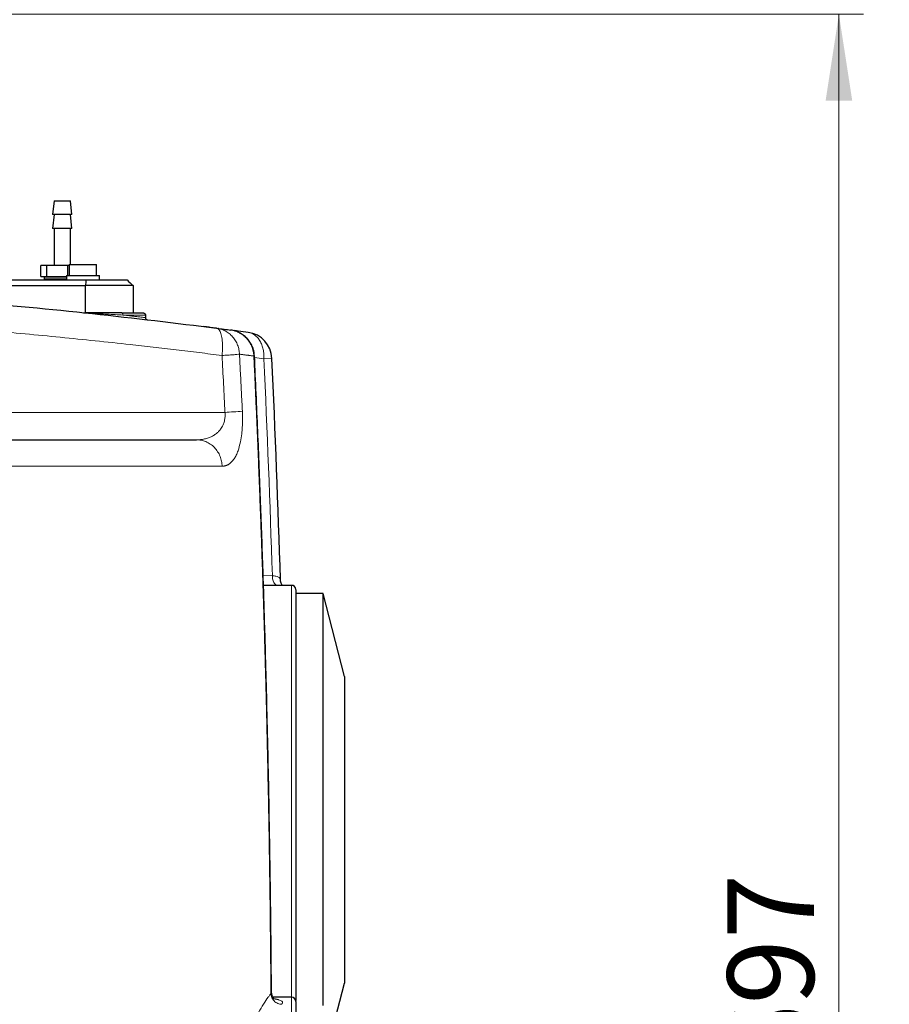
# Model space of a CAD drawing. Units: millimetres. Extents: x 0 to 420, y 0 to 297.
# Drawn here: x 315 to 351, y 214 to 253 of the extents above; entities that cross this region are included whole.
import ezdxf

# ---------------------------------------------------------------- set-up
doc = ezdxf.new("R2010")
doc.units = ezdxf.units.MM
doc.styles.add('SLDTEXTSTYLE0', font='TXT', dxfattribs={"width": 0.605})
doc.dimstyles.new('SLDDIMSTYLE0', dxfattribs={"dimtxt": 3.5, "dimasz": 3.5, "dimexe": 0, "dimexo": 0.0625, "dimgap": 0.875, "dimtad": 1, "dimlfac": 9, "dimrnd": 1e-09, "dimzin": 12, "dimdsep": 46, "dimtxsty": 'SLDTEXTSTYLE0', "dimsah": 1, "dimcen": 0.09, "dimadec": 0, "dimazin": 3, "dimtfac": 1, "dimtdec": 3, "dimtofl": 0, "dimtmove": 0, "dimatfit": 3, "dimfxl": 1, "dimfrac": 2, "dimtolj": 1, "dimtzin": 12, "dimarcsym": 0})

# ---------------------------------------------------------------- blocks, each defined once
blk = doc.blocks.new('_D_17')
at = {"color": 7, "linetype": 'Continuous', "lineweight": 0}
for p, q in [((299.156, 253.647), (349.473, 253.647)), ((348.473, 253.647), (348.473, 176.203)), ((306.715, 176.203), (349.473, 176.203))]:
    blk.add_line(p, q, dxfattribs=at)
at = {"color": 7, "linetype": 'Continuous', "lineweight": 18}
for points in [[(348.473, 253.647), (347.935, 250.147), (349.012, 250.147)], [(348.473, 176.203), (349.012, 179.703), (347.935, 179.703)]]:
    blk.add_solid(points, dxfattribs=at)
at = {"color": 7, "linetype": 'Continuous', "lineweight": 18, "insert": (343.961, 210.914), "char_height": 3.5, "attachment_point": 1, "rotation": 90, "style": 'SLDTEXTSTYLE0'}
blk.add_mtext('697', dxfattribs=at)
blk = doc.blocks.new('_D_18')
at = {"color": 7, "linetype": 'Continuous', "lineweight": 0}
for p, q in [((296.817, 268.647), (361.793, 268.647)), ((360.793, 268.647), (360.793, 176.203)), ((310.828, 176.203), (361.793, 176.203))]:
    blk.add_line(p, q, dxfattribs=at)
at = {"color": 7, "linetype": 'Continuous', "lineweight": 18}
for points in [[(360.793, 268.647), (360.255, 265.147), (361.331, 265.147)], [(360.793, 176.203), (361.331, 179.703), (360.255, 179.703)]]:
    blk.add_solid(points, dxfattribs=at)
at = {"color": 7, "linetype": 'Continuous', "lineweight": 18, "insert": (356.281, 218.414), "char_height": 3.5, "attachment_point": 1, "rotation": 90, "style": 'SLDTEXTSTYLE0'}
blk.add_mtext('832', dxfattribs=at)

msp = doc.modelspace()

# ---------------------------------------------------------------- linework, layer by layer
at = {"color": 7, "linetype": 'Continuous', "lineweight": 25}
for p, q in [((316.7226, 246.0914), (316.667, 245.5359)), ((316.7226, 246.0914), (317.3893, 246.0914)), ((317.4448, 245.5359), (317.3893, 246.0914)), ((316.7226, 245.5359), (316.667, 244.9803)), ((317.4448, 245.5359), (316.667, 245.5359)), ((317.4448, 244.9803), (317.3893, 245.5359)), ((317.4448, 244.9803), (316.667, 244.9803)), ((316.7226, 244.9803), (316.7226, 243.4803)), ((317.3893, 243.5137), (317.3893, 244.9803)), ((316.1896, 243.0359), (316.1896, 243.4803)), ((316.4197, 243.4803), (316.1896, 243.4803)), ((316.4197, 243.4803), (316.4197, 243.0359)), ((317.286, 243.4803), (316.4197, 243.4803)), ((317.286, 243.0692), (317.286, 243.4803)), ((317.3337, 243.4803), (317.286, 243.4803)), ((317.3337, 243.5137), (317.3337, 243.0692)), ((317.3337, 243.5137), (318.4448, 243.5137)), ((318.4448, 243.0692), (318.4448, 243.5137)), ((317.2226, 243.0692), (317.2226, 242.8914)), ((317.2226, 243.0692), (318.5559, 243.0692)), ((318.5559, 242.8914), (318.5559, 243.0692)), ((313.167, 242.8914), (318.039, 242.8914)), ((313.167, 242.6692), (317.9951, 242.6692)), ((316.1896, 243.0359), (316.4197, 243.0359)), ((316.3309, 243.0081), (316.3309, 242.9192)), ((317.2226, 243.0081), (316.3309, 243.0081)), ((317.2226, 242.9192), (316.3309, 242.9192)), ((316.4197, 243.0359), (317.2226, 243.0359)), ((316.5393, 243.0359), (316.5393, 243.0081)), ((316.5393, 242.9192), (316.5393, 242.8914)), ((317.9951, 241.5581), (317.9951, 242.6692)), ((319.9196, 242.6692), (317.9951, 242.6692)), ((318.039, 242.8914), (319.6755, 242.8914)), ((319.9196, 242.6692), (319.9196, 241.5581)), ((317.9161, 241.5581), (317.9951, 241.5581)), ((318.2226, 241.5338), (318.2226, 241.5466)), ((320.4185, 241.4748), (320.4185, 241.3701)), ((322.8845, 240.9924), (322.7567, 241.0064)), ((323.2915, 240.941), (323.0399, 240.9732)), ((323.3756, 240.9301), (323.3614, 240.932)), ((324.5771, 240.7722), (323.8696, 240.8652)), ((324.1654, 240.8263), (324.0434, 240.8431)), ((325.8849, 230.7676), (325.8733, 230.7962)), ((326.3337, 230.5359), (325.1956, 230.5359)), ((327.6115, 230.2025), (326.5004, 230.2025)), ((328.4731, 226.8517), (327.6115, 230.2025)), ((327.6115, 213.5359), (327.6115, 230.2025)), ((328.4731, 226.8517), (328.4731, 214.4423)), ((327.9258, 212.3137), (328.4731, 214.4423)), ((326.3337, 213.8692), (325.5838, 213.8692))]:
    msp.add_line(p, q, dxfattribs=at)
at = {"color": 8, "linetype": 'Continuous', "lineweight": 18}
for p, q in [((319.5125, 241.4748), (320.4185, 241.4748)), ((324.8294, 239.8164), (324.806, 239.8153)), ((324.8336, 239.7566), (325.2143, 239.7065)), ((325.2143, 239.7065), (325.5394, 239.7212)), ((262.809, 235.3567), (323.5251, 235.3567)), ((325.5541, 230.9296), (325.1829, 230.9443)), ((326.3337, 230.5359), (326.3337, 213.8692)), ((325.4957, 214.0107), (325.5181, 214.0855)), ((325.578, 213.8113), (325.607, 213.8066)), ((326.3337, 213.8692), (326.3337, 194.0914))]:
    msp.add_line(p, q, dxfattribs=at)
at = {"color": 7, "linetype": 'Continuous', "lineweight": 25}
for centre, radius, start, end in [((324.4294, 239.6709), 1.1111, 2.59513, 82.36085), ((326.3337, 230.3692), 0.1667, 0, 90), ((326.3337, 213.7025), 0.1667, 0, 90)]:
    msp.add_arc(centre, radius, start, end, dxfattribs=at)
at = {"color": 8, "linetype": 'Continuous', "lineweight": 18}
msp.add_arc((322.7196, 256.6702), 19.1563, 272.74744, 274.85616, dxfattribs=at)
at = {"color": 7, "linetype": 'Continuous', "lineweight": 25}
for points, knots in [([(302.6561, 242.6786), (304.413, 242.608), (306.1692, 242.5177), (309.6671, 242.2989), (311.4089, 242.1704), (314.8658, 241.8772), (316.5808, 241.7125), (319.9722, 241.35), (321.6486, 241.1523), (323.3001, 240.9399)], [0, 0, 0, 0, 0.25, 0.25, 0.5, 0.5, 0.75, 0.75, 1, 1, 1, 1]), ([(318.2018, 241.5581), (318.1874, 241.5581), (318.1608, 241.5581), (318.1253, 241.5581), (318.0973, 241.5581), (318.0762, 241.5581), (318.0604, 241.5581), (318.0485, 241.5581), (318.0391, 241.5581), (318.0316, 241.5581), (318.0267, 241.5581), (318.0245, 241.5581), (318.024, 241.5581)], [0, 0, 0, 0, 0.224727, 0.4147147, 0.5630769, 0.6775485, 0.7653029, 0.8336419, 0.88988, 0.9405772, 0.9862158, 1, 1, 1, 1]), ([(318.2236, 241.5466), (318.1884, 241.5485), (318.1535, 241.5504), (318.1021, 241.5533), (318.0852, 241.5543), (318.0608, 241.5556), (318.0529, 241.5561), (318.0418, 241.5568), (318.0383, 241.557), (318.0321, 241.5574), (318.0293, 241.5575), (318.0284, 241.5576)], [0, 0, 0, 0, 0.5, 0.5, 0.75, 0.75, 0.875, 0.875, 0.9375, 0.9375, 1, 1, 1, 1]), ([(319.4683, 241.5581), (319.4378, 241.5581), (319.3766, 241.5581), (319.2843, 241.5581), (319.1917, 241.5581), (319.0807, 241.5581), (318.951, 241.5581), (318.7785, 241.5581), (318.6012, 241.5581), (318.4539, 241.5581), (318.3613, 241.5581), (318.3053, 241.5581), (318.2521, 241.5581), (318.2185, 241.5581), (318.2018, 241.5581)], [0, 0, 0, 0, 0.0739429, 0.1478858, 0.2218286, 0.2957713, 0.4124261, 0.5290809, 0.7024712, 0.8281974, 0.8740521, 0.9199066, 0.9599534, 1, 1, 1, 1]), ([(319.4683, 241.5581), (319.4956, 241.5581), (319.55, 241.5581), (319.6309, 241.5581), (319.7111, 241.5581), (319.7905, 241.5581), (319.8693, 241.5581), (319.9473, 241.5581), (320.0246, 241.5581), (320.1013, 241.5581), (320.1772, 241.5581), (320.2524, 241.5581), (320.3019, 241.5581), (320.3267, 241.5581)], [0, 0, 0, 0, 0.0910112, 0.1819591, 0.2728579, 0.363722, 0.4545656, 0.5454031, 0.6362488, 0.727117, 0.8180221, 0.9089783, 1, 1, 1, 1]), ([(320.3267, 241.5581), (320.33, 241.558), (320.3367, 241.5578), (320.3465, 241.5563), (320.3562, 241.5538), (320.3689, 241.5492), (320.3838, 241.541), (320.3992, 241.5271), (320.4111, 241.5097), (320.4165, 241.4938), (320.4183, 241.482), (320.4184, 241.4772), (320.4185, 241.4748)], [0, 0, 0, 0, 0.0744013, 0.1488048, 0.223209, 0.2976149, 0.4475798, 0.5975099, 0.7475278, 0.8975002, 0.9487426, 1, 1, 1, 1]), ([(320.4185, 241.3669), (320.4186, 241.3639), (320.4188, 241.358), (320.4205, 241.3493), (320.4231, 241.3408), (320.4265, 241.3328), (320.4329, 241.3214), (320.444, 241.3081), (320.461, 241.2954), (320.4801, 241.2865), (320.4937, 241.2841), (320.5006, 241.2829)], [0, 0, 0, 0, 0.0671755, 0.1343481, 0.2015124, 0.2686703, 0.3358241, 0.502242, 0.668704, 0.8343446, 1, 1, 1, 1]), ([(323.0399, 240.973), (323.0146, 240.9762), (322.9431, 240.9854), (322.895, 240.9902), (322.864, 240.9933)], [0, 0, 0, 0, 0.35413103, 1, 1, 1, 1]), ([(324.8281, 239.8163), (324.8247, 239.8684), (324.8169, 239.9861), (324.7638, 240.1632), (324.6779, 240.3413), (324.5607, 240.5014), (324.4171, 240.6382), (324.2514, 240.7486), (324.0683, 240.8239), (323.937, 240.8626), (323.8683, 240.8657), (323.8656, 240.8658)], [0, 0, 0, 0, 0.1010237, 0.22820625, 0.35562551, 0.48319461, 0.61087993, 0.73868022, 0.86662623, 0.9948013, 1, 1, 1, 1]), ([(325.519, 214.0855), (325.5158, 214.5115), (325.509, 215.4298), (325.4941, 216.8816), (325.4743, 218.4821), (325.4484, 220.2064), (325.4157, 222.0546), (325.3749, 224.0266), (325.3233, 226.1985), (325.2583, 228.5791), (325.1774, 231.1768), (325.0803, 233.9241), (324.9663, 236.8207), (324.8768, 238.8013), (324.8309, 239.8165)], [0, 0, 0, 0, 0.049655, 0.1070207, 0.1692003, 0.2361938, 0.3080012, 0.3846225, 0.4660576, 0.5611964, 0.66216, 0.7689486, 0.881562, 1, 1, 1, 1]), ([(263.8443, 236.4248), (263.8663, 236.4248), (263.9102, 236.4248), (263.9774, 236.4248), (264.0454, 236.4248), (264.1144, 236.4248), (264.1843, 236.4248), (264.2553, 236.4248), (264.3272, 236.4248), (264.4, 236.4248), (264.4738, 236.4248), (264.5486, 236.4248), (264.6243, 236.4248), (264.701, 236.4248), (264.921, 236.4248), (265.2999, 236.4248), (265.8669, 236.4248), (266.4724, 236.4248), (267.1155, 236.4248), (267.7953, 236.4248), (268.7492, 236.4248), (270.0288, 236.4248), (271.6944, 236.4248), (273.4811, 236.4248), (275.3786, 236.4248), (277.3764, 236.4248), (279.4632, 236.4248), (281.6271, 236.4248), (283.8561, 236.4248), (286.1376, 236.4248), (288.4586, 236.4248), (290.8062, 236.4248), (293.167, 236.4248), (295.5279, 236.4248), (297.8755, 236.4248), (300.1965, 236.4248), (302.478, 236.4248), (304.7069, 236.4248), (306.8709, 236.4248), (308.9576, 236.4248), (310.9554, 236.4248), (312.853, 236.4248), (314.6397, 236.4248), (316.3053, 236.4248), (317.5849, 236.4248), (318.5388, 236.4248), (319.2186, 236.4248), (319.8617, 236.4248), (320.4671, 236.4248), (321.0341, 236.4248), (321.4362, 236.4248), (321.6992, 236.4248), (321.8394, 236.4248), (321.9762, 236.4248), (322.1097, 236.4248), (322.2399, 236.4248), (322.3669, 236.4248), (322.4488, 236.4248), (322.4897, 236.4248)], [0, 0, 0, 0, 0.00240512, 0.00480981, 0.00721415, 0.00961822, 0.0120221, 0.01442586, 0.01682959, 0.01923337, 0.02163728, 0.0240414, 0.02644581, 0.02885059, 0.03125581, 0.04688246, 0.06250984, 0.07813646, 0.09376386, 0.10939047, 0.12501788, 0.1562664, 0.18751491, 0.21876343, 0.25001194, 0.28126045, 0.31250897, 0.34375748, 0.375006, 0.40625451, 0.43750302, 0.46875154, 0.50000005, 0.53124857, 0.56249708, 0.5937456, 0.62499411, 0.65624262, 0.68749114, 0.71873965, 0.74998817, 0.78123668, 0.81248519, 0.84373371, 0.87498222, 0.89060883, 0.90623624, 0.92186285, 0.93749027, 0.95311687, 0.96874429, 0.97321058, 0.97767561, 0.98213991, 0.98660398, 0.99106835, 0.99553351, 1, 1, 1, 1]), ([(325.9501, 230.5359), (325.9451, 230.545), (325.9337, 230.566), (325.8921, 230.6441), (325.884, 230.7382), (325.8786, 230.8005)], [0, 0, 0, 0, 0.2051093, 0.4741369, 1, 1, 1, 1]), ([(326.5004, 230.3559), (326.5004, 230.3565), (326.5004, 230.3581), (326.5004, 230.2286), (326.5004, 229.9848), (326.5004, 229.6245), (326.5004, 229.1581), (326.5004, 228.5895), (326.5004, 227.9261), (326.5004, 227.1755), (326.5004, 226.3468), (326.5004, 225.45), (326.5004, 224.4957), (326.5004, 223.4954), (326.5004, 222.461), (326.5004, 221.4049), (326.5004, 220.3397), (326.5004, 219.2782), (326.5004, 218.2331), (326.5004, 217.2169), (326.5004, 216.2413), (326.5004, 215.3203), (326.5004, 214.4751), (326.5004, 213.9803), (326.5004, 213.7414)], [0, 0, 0, 0, 0.0298147, 0.0761604, 0.1225061, 0.1688518, 0.2151975, 0.2615432, 0.307889, 0.3542347, 0.4005804, 0.4469261, 0.4932718, 0.5396175, 0.5859632, 0.6323089, 0.6786546, 0.7250003, 0.771346, 0.8176918, 0.8640375, 0.9103832, 0.9567289, 1, 1, 1, 1]), ([(325.6009, 213.8193), (325.6023, 213.8249), (325.6057, 213.8378), (325.5367, 213.9321), (325.5249, 214.0376), (325.5191, 214.0899)], [0, 0, 0, 0, 0.2801112, 0.6435162, 1, 1, 1, 1]), ([(326.5004, 213.7025), (326.5004, 213.7024), (326.5004, 213.7022), (326.5004, 213.7004), (326.5004, 213.6975), (326.5004, 213.6935), (326.5004, 213.6883), (326.5004, 213.6819), (326.5004, 213.6744), (326.5004, 213.6657), (326.5004, 213.6445), (326.5004, 213.6012), (326.5004, 213.5196), (326.5004, 213.415), (326.5004, 213.2876), (326.5004, 213.1379), (326.5004, 212.9089), (326.5004, 212.5683), (326.5004, 212.0771), (326.5004, 211.5078), (326.5004, 210.866), (326.5004, 210.158), (326.5004, 209.3904), (326.5004, 208.5707), (326.5004, 207.8507), (326.5004, 207.257), (326.5004, 206.8037), (326.5004, 206.3436), (326.5004, 205.8778), (326.5004, 205.4075), (326.5004, 205.0284), (326.5004, 204.7431), (326.5004, 204.5527), (326.5004, 204.3621), (326.5004, 204.1713), (326.5004, 204.044), (326.5004, 203.9803)], [0, 0, 0, 0, 0.0069491, 0.0138956, 0.0208402, 0.0277837, 0.034727, 0.041671, 0.0486163, 0.055564, 0.0625147, 0.093767, 0.1250234, 0.1562758, 0.1875321, 0.2187845, 0.2500409, 0.3125307, 0.3750206, 0.4375105, 0.5000003, 0.5624902, 0.6249801, 0.68747, 0.7499598, 0.7812123, 0.8124686, 0.843721, 0.8749773, 0.9062297, 0.937486, 0.949993, 0.9624931, 0.974991, 0.9874917, 1, 1, 1, 1])]:
    msp.add_open_spline(points, degree=3, knots=knots, dxfattribs=at)
for points in [[(317.9951, 242.6692), (318.0102, 242.7434), (318.0249, 242.8175), (318.039, 242.8914)], [(319.6755, 242.8914), (319.7568, 242.8175), (319.8381, 242.7434), (319.9196, 242.6692)], [(320.4185, 241.3701), (320.4185, 241.369), (320.4185, 241.3679), (320.4185, 241.3669)], [(320.4185, 241.3669), (320.4185, 241.3679), (320.4185, 241.369), (320.4185, 241.3701)], [(323.3001, 240.9399), (323.5153, 240.9122), (323.7039, 240.8877), (323.8654, 240.8665)], [(325.8849, 230.7676), (325.7898, 233.7529), (325.6746, 236.7375), (325.5394, 239.7212)]]:
    msp.add_open_spline(points, degree=3, dxfattribs=at)
at = {"color": 8, "linetype": 'Continuous', "lineweight": 18}
for points, knots in [([(302.6115, 241.5684), (302.6991, 241.5649), (302.8743, 241.5579), (303.1372, 241.5471), (303.4, 241.536), (303.6628, 241.5246), (303.9256, 241.513), (304.1883, 241.501), (304.451, 241.4888), (304.7137, 241.4763), (304.9763, 241.4635), (305.2389, 241.4504), (305.5014, 241.4371), (305.7638, 241.4234), (306.0262, 241.4095), (306.2885, 241.3953), (306.5507, 241.3809), (306.8128, 241.3661), (307.0749, 241.3511), (307.3368, 241.3358), (307.5987, 241.3202), (307.8605, 241.3043), (308.1221, 241.2882), (308.778, 241.247), (309.8269, 241.1775), (311.2653, 241.0736), (312.6987, 240.9615), (314.1293, 240.8411), (315.5562, 240.7126), (316.9786, 240.576), (318.393, 240.4318), (319.4872, 240.3139), (320.2664, 240.2268), (320.7346, 240.1736), (321.2016, 240.1196), (321.6675, 240.0648), (322.1322, 240.0092), (322.5957, 239.9529), (323.0581, 239.8958), (323.3653, 239.8572), (323.5189, 239.8379)], [0, 0, 0, 0, 0.01231148, 0.02462296, 0.03693445, 0.04924593, 0.06155741, 0.07386889, 0.08618037, 0.09849185, 0.11080333, 0.12311481, 0.1354263, 0.14773778, 0.16004926, 0.17236074, 0.18467222, 0.1969837, 0.20929518, 0.22160666, 0.23391814, 0.24622962, 0.2585411, 0.27085258, 0.33885213, 0.40685169, 0.47485125, 0.54285081, 0.61125704, 0.67966329, 0.74806951, 0.81647577, 0.83941632, 0.86235687, 0.8852974, 0.90823789, 0.93117835, 0.95411882, 0.97705936, 1, 1, 1, 1]), ([(319.5125, 241.4748), (319.3051, 241.4865), (319.0928, 241.4984), (318.7692, 241.5164), (318.6604, 241.5225), (318.4966, 241.5315), (318.4419, 241.5345), (318.3325, 241.5406), (318.2778, 241.5436), (318.2236, 241.5466)], [0, 0, 0, 0, 0.5, 0.5, 0.75, 0.75, 0.875, 0.875, 1, 1, 1, 1]), ([(319.5125, 241.4748), (319.5125, 241.4846), (319.5116, 241.4952), (319.5072, 241.5157), (319.5039, 241.5256), (319.4952, 241.5418), (319.49, 241.5482), (319.4791, 241.5563), (319.4735, 241.5581), (319.4683, 241.5581)], [0, 0, 0, 0, 0.25, 0.25, 0.5, 0.5, 0.75, 0.75, 1, 1, 1, 1]), ([(320.4185, 241.3701), (320.3942, 241.3729), (320.3453, 241.3787), (320.2704, 241.3874), (320.1938, 241.3964), (320.1153, 241.4055), (320.035, 241.4148), (319.9527, 241.4244), (319.8685, 241.4341), (319.7824, 241.444), (319.6943, 241.4541), (319.6043, 241.4643), (319.5432, 241.4713), (319.5125, 241.4748)], [0, 0, 0, 0, 0.0847262, 0.1706889, 0.2578881, 0.3463239, 0.4359962, 0.5269051, 0.6190507, 0.712433, 0.8070519, 0.9029076, 1, 1, 1, 1]), ([(323.5189, 239.8379), (323.5202, 239.8496), (323.5228, 239.873), (323.5263, 239.9081), (323.5294, 239.9432), (323.5321, 239.9781), (323.5345, 240.0129), (323.5365, 240.0475), (323.5381, 240.0819), (323.5393, 240.116), (323.5411, 240.1894), (323.5403, 240.2994), (323.5313, 240.4384), (323.5147, 240.5651), (323.4908, 240.6768), (323.4601, 240.7714), (323.4232, 240.8468), (323.3809, 240.9015), (323.3443, 240.9269), (323.317, 240.937), (323.3057, 240.9389), (323.3001, 240.9399)], [0, 0, 0, 0, 0.020845, 0.0416915, 0.0625385, 0.083385, 0.1042311, 0.1250769, 0.145923, 0.1667692, 0.1876154, 0.2813465, 0.3750775, 0.4688086, 0.5625396, 0.6562722, 0.7500049, 0.8437381, 0.9374713, 0.9687368, 1, 1, 1, 1]), ([(324.2235, 239.8885), (324.2215, 239.9481), (324.2148, 240.0093), (324.1907, 240.1324), (324.1733, 240.1943), (324.1273, 240.3157), (324.0988, 240.3752), (324.031, 240.4886), (323.9918, 240.5425), (323.9046, 240.6419), (323.8565, 240.6873), (323.7541, 240.7676), (323.6998, 240.8026), (323.5878, 240.861), (323.5303, 240.8845), (323.4148, 240.9203), (323.3569, 240.9326), (323.3001, 240.9399)], [0, 0, 0, 0, 0.125, 0.125, 0.25, 0.25, 0.375, 0.375, 0.5, 0.5, 0.625, 0.625, 0.75, 0.75, 0.875, 0.875, 1, 1, 1, 1]), ([(324.806, 239.8153), (324.8054, 239.8268), (324.8043, 239.8498), (324.8014, 239.8841), (324.7974, 239.9184), (324.7925, 239.9525), (324.7865, 239.9864), (324.7794, 240.0201), (324.7713, 240.0536), (324.7623, 240.0868), (324.7404, 240.1579), (324.6977, 240.2644), (324.6209, 240.3983), (324.5266, 240.5199), (324.4166, 240.6267), (324.293, 240.7167), (324.1851, 240.7739), (324.1007, 240.8084), (324.0432, 240.8281), (323.9847, 240.8444), (323.9254, 240.8577), (323.8854, 240.8636), (323.8654, 240.8665)], [0, 0, 0, 0, 0.02223214, 0.04446571, 0.06669959, 0.08893317, 0.11116627, 0.13339918, 0.15563234, 0.17786557, 0.20009876, 0.3000696, 0.40004036, 0.50001228, 0.5999842, 0.69995602, 0.79992791, 0.83994235, 0.87995658, 0.91997088, 0.95998641, 1, 1, 1, 1]), ([(324.5771, 240.7722), (324.6197, 240.7665), (324.663, 240.7555), (324.7488, 240.7218), (324.7914, 240.6991), (324.8736, 240.6414), (324.9131, 240.6065), (324.9867, 240.5254), (325.0208, 240.4791), (325.0814, 240.3776), (325.108, 240.3224), (325.1525, 240.2059), (325.1705, 240.1447), (325.1974, 240.0199), (325.2064, 239.9563), (325.2162, 239.83), (325.217, 239.7674), (325.2143, 239.7065)], [0, 0, 0, 0, 0.125, 0.125, 0.25, 0.25, 0.375, 0.375, 0.5, 0.5, 0.625, 0.625, 0.75, 0.75, 0.875, 0.875, 1, 1, 1, 1]), ([(323.5189, 239.8379), (323.5993, 239.8426), (323.6789, 239.8475), (323.8287, 239.8571), (323.8989, 239.8619), (324.0233, 239.8708), (324.0774, 239.875), (324.1656, 239.8825), (324.1997, 239.8857), (324.2235, 239.8885)], [0, 0, 0, 0, 0.25, 0.25, 0.5, 0.5, 0.75, 0.75, 1, 1, 1, 1]), ([(324.2235, 239.8885), (324.2419, 239.8862), (324.2786, 239.8816), (324.3323, 239.8749), (324.3849, 239.8683), (324.4363, 239.8619), (324.4866, 239.8556), (324.5357, 239.8494), (324.5837, 239.8434), (324.6305, 239.8375), (324.6761, 239.8317), (324.7206, 239.8261), (324.764, 239.8206), (324.792, 239.8171), (324.806, 239.8153)], [0, 0, 0, 0, 0.0833332, 0.1666665, 0.2499999, 0.3333333, 0.4166668, 0.5000001, 0.5833334, 0.6666667, 0.7499998, 0.8333331, 0.9166664, 1, 1, 1, 1]), ([(324.806, 239.8153), (324.8192, 239.5289), (324.8457, 238.956), (324.884, 238.0966), (324.9212, 237.2371), (324.9573, 236.3776), (324.9922, 235.5181), (325.026, 234.6585), (325.0587, 233.7988), (325.0902, 232.9391), (325.1206, 232.0794), (325.1498, 231.2196), (325.178, 230.3598), (325.2049, 229.5), (325.2308, 228.6401), (325.2554, 227.7802), (325.279, 226.9203), (325.3014, 226.0603), (325.3227, 225.2003), (325.3476, 224.1352), (325.3751, 222.8648), (325.4037, 221.3893), (325.4289, 219.9136), (325.4507, 218.438), (325.4692, 216.9623), (325.4846, 215.4865), (325.492, 214.5027), (325.4957, 214.0107)], [0, 0, 0, 0, 0.0333234, 0.0666468, 0.0999702, 0.1332936, 0.1666171, 0.1999405, 0.2332639, 0.2665874, 0.2999108, 0.3332342, 0.3665576, 0.399881, 0.4332044, 0.4665278, 0.4998512, 0.5331746, 0.5664981, 0.5998215, 0.6569898, 0.7141582, 0.7713266, 0.8284949, 0.8856633, 0.9428316, 1, 1, 1, 1]), ([(323.6378, 237.5359), (321.9506, 237.5359), (320.2392, 237.5359), (316.7798, 237.5359), (315.0318, 237.5359), (311.5112, 237.5359), (309.7387, 237.5359), (306.1812, 237.5359), (304.3964, 237.5359), (302.6115, 237.5359)], [0, 0, 0, 0, 0.25, 0.25, 0.5, 0.5, 0.75, 0.75, 1, 1, 1, 1]), ([(323.6378, 237.5359), (323.6386, 237.5274), (323.6402, 237.5104), (323.6418, 237.4848), (323.6428, 237.4592), (323.6431, 237.4337), (323.6429, 237.4082), (323.6421, 237.3829), (323.6394, 237.3361), (323.6316, 237.269), (323.6142, 237.1837), (323.5899, 237.1025), (323.5567, 237.0189), (323.514, 236.9362), (323.4544, 236.8455), (323.3798, 236.7575), (323.2826, 236.6694), (323.1711, 236.5929), (323.0381, 236.5257), (322.8915, 236.4743), (322.759, 236.4459), (322.6517, 236.4322), (322.5712, 236.4259), (322.5169, 236.4251), (322.4897, 236.4248)], [0, 0, 0, 0, 0.0103982, 0.0207973, 0.0311962, 0.0415949, 0.0519935, 0.0623922, 0.0727909, 0.1098892, 0.1469905, 0.1855872, 0.2241874, 0.2738704, 0.3235627, 0.3940783, 0.4646057, 0.5520803, 0.6395637, 0.7432752, 0.8469924, 0.897995, 0.9489977, 1, 1, 1, 1]), ([(323.5251, 235.3567), (323.5329, 235.3568), (323.5487, 235.357), (323.5721, 235.3587), (323.5954, 235.3615), (323.6185, 235.3653), (323.6414, 235.3703), (323.6641, 235.3765), (323.6865, 235.3838), (323.7088, 235.3922), (323.7309, 235.4017), (323.7527, 235.4125), (323.7743, 235.4244), (323.8272, 235.4568), (323.9085, 235.5238), (324.0075, 235.6474), (324.0937, 235.7992), (324.1836, 236.0146), (324.2617, 236.2993), (324.3094, 236.6022), (324.3315, 236.8258), (324.3425, 236.9933), (324.3485, 237.1664), (324.3491, 237.3109), (324.3472, 237.4234), (324.3449, 237.503), (324.3425, 237.5561), (324.3413, 237.5826)], [0, 0, 0, 0, 0.0164084, 0.0328179, 0.0492278, 0.0656377, 0.0820473, 0.0984566, 0.1148659, 0.1312754, 0.147685, 0.1640944, 0.1805038, 0.1969134, 0.2860892, 0.3752584, 0.4538049, 0.5323441, 0.6640233, 0.7613, 0.8058749, 0.8504493, 0.895312, 0.9401744, 0.9601162, 0.9800584, 1, 1, 1, 1]), ([(323.5251, 235.3567), (323.5227, 235.4208), (323.5151, 235.487), (323.4876, 235.6206), (323.4676, 235.6878), (323.4147, 235.8195), (323.3816, 235.8839), (323.3034, 236.0055), (323.2582, 236.0627), (323.1579, 236.1661), (323.1029, 236.2124), (322.9865, 236.2915), (322.9253, 236.3244), (322.8005, 236.376), (322.7371, 236.3948), (322.6116, 236.4192), (322.5496, 236.4248), (322.4897, 236.4248)], [0, 0, 0, 0, 0.125, 0.125, 0.25, 0.25, 0.375, 0.375, 0.5, 0.5, 0.625, 0.625, 0.75, 0.75, 0.875, 0.875, 1, 1, 1, 1]), ([(325.8733, 230.7962), (325.8706, 230.8053), (325.8623, 230.8333), (325.8033, 230.8698), (325.7024, 230.9058), (325.6036, 230.9217), (325.5541, 230.9296)], [0, 0, 0, 0, 0.1387916, 0.4258704, 0.7129377, 1, 1, 1, 1]), ([(325.7245, 230.5359), (325.7136, 230.5424), (325.6828, 230.5611), (325.64, 230.6109), (325.5992, 230.6808), (325.5612, 230.785), (325.5569, 230.8727), (325.5542, 230.9296)], [0, 0, 0, 0, 0.1020542, 0.2896004, 0.4771465, 0.6605778, 1, 1, 1, 1]), ([(322.8074, 203.984), (322.8078, 204.0187), (322.8085, 204.088), (322.8103, 204.192), (322.8125, 204.2959), (322.8151, 204.3998), (322.8183, 204.5036), (322.8219, 204.6074), (322.8261, 204.7111), (322.8307, 204.8147), (322.8358, 204.9182), (322.8414, 205.0216), (322.8474, 205.1248), (322.854, 205.2279), (322.861, 205.3309), (322.8685, 205.4337), (322.8839, 205.6334), (322.9102, 205.9289), (322.9516, 206.3175), (322.9994, 206.7021), (323.0724, 207.2163), (323.1797, 207.8514), (323.3325, 208.5987), (323.5062, 209.3216), (323.6991, 210.0201), (323.9059, 210.6822), (324.1232, 211.3043), (324.3457, 211.8783), (324.5687, 212.3986), (324.788, 212.8618), (324.9986, 213.2626), (325.1983, 213.601), (325.3359, 213.8043), (325.4206, 213.9173), (325.4586, 213.966), (325.4833, 213.9958), (325.4957, 214.0107)], [0, 0, 0, 0, 0.0074544, 0.0149092, 0.0223642, 0.0298193, 0.0372744, 0.0447294, 0.0521843, 0.0596391, 0.067094, 0.0745488, 0.0820037, 0.0894585, 0.0969134, 0.1043683, 0.1118232, 0.1404357, 0.1690482, 0.1976607, 0.2262732, 0.285225, 0.3441774, 0.4049933, 0.4658096, 0.5279685, 0.5901277, 0.6526584, 0.7151889, 0.7770935, 0.8389978, 0.8996199, 0.9602417, 0.9734944, 0.9867472, 1, 1, 1, 1]), ([(325.9305, 213.5822), (325.8794, 213.5846), (325.8248, 213.5965), (325.7199, 213.6421), (325.6698, 213.676), (325.5867, 213.7595), (325.5538, 213.8088), (325.5097, 213.9104), (325.4984, 213.9624), (325.4957, 214.0107)], [0, 0, 0, 0, 0.25, 0.25, 0.5, 0.5, 0.75, 0.75, 1, 1, 1, 1]), ([(325.607, 213.8066), (325.6159, 213.8054), (325.6338, 213.803), (325.6594, 213.7992), (325.6842, 213.7952), (325.708, 213.791), (325.7309, 213.7866), (325.7527, 213.782), (325.7736, 213.7772), (325.7935, 213.7721), (325.834, 213.7609), (325.8868, 213.7417), (325.936, 213.7115), (325.9626, 213.6772), (325.9652, 213.6474), (325.9586, 213.6249), (325.9519, 213.611), (325.9428, 213.5967), (325.9346, 213.587), (325.9305, 213.5822)], [0, 0, 0, 0, 0.0304363, 0.0608768, 0.0913178, 0.1217576, 0.1521968, 0.1826358, 0.213075, 0.2435143, 0.2739537, 0.4091973, 0.5444406, 0.6803181, 0.8161968, 0.8621474, 0.9080985, 0.9540513, 1, 1, 1, 1])]:
    msp.add_open_spline(points, degree=3, knots=knots, dxfattribs=at)
for points in [[(318.2236, 241.5466), (318.2175, 241.5535), (318.2099, 241.5581), (318.2018, 241.5581)], [(324.3413, 237.5826), (324.3286, 237.8388), (324.3033, 238.3513), (324.264, 239.1199), (324.237, 239.6323), (324.2235, 239.8885)], [(323.6378, 237.5359), (323.5997, 238.3033), (323.5601, 239.0706), (323.5189, 239.8379)], [(325.5541, 230.9296), (325.4601, 233.8559), (325.3469, 236.7816), (325.2143, 239.7065)]]:
    msp.add_open_spline(points, degree=3, dxfattribs=at)

# ---------------------------------------------------------------- dimensions: what is measured, and where the dimension line sits
at = {"color": 7, "linetype": 'Continuous', "lineweight": 18}
for base, p1, p2, picture, middle in [((360.793, 176.2025), (296.717, 268.647), (310.7277, 176.2025), '_D_18', (360.793, 222.4248)), ((348.4731, 176.2025), (299.0559, 253.647), (306.6155, 176.2025), '_D_17', (348.4731, 214.9248))]:
    dim = msp.add_linear_dim(base=base, p1=p1, p2=p2, angle=90, dimstyle='SLDDIMSTYLE0', dxfattribs=at)
    dim.commit()
    dim.dimension.update_dxf_attribs({"geometry": picture, "text_midpoint": middle, "dimtype": 160})

doc.saveas('drawing.dxf')
